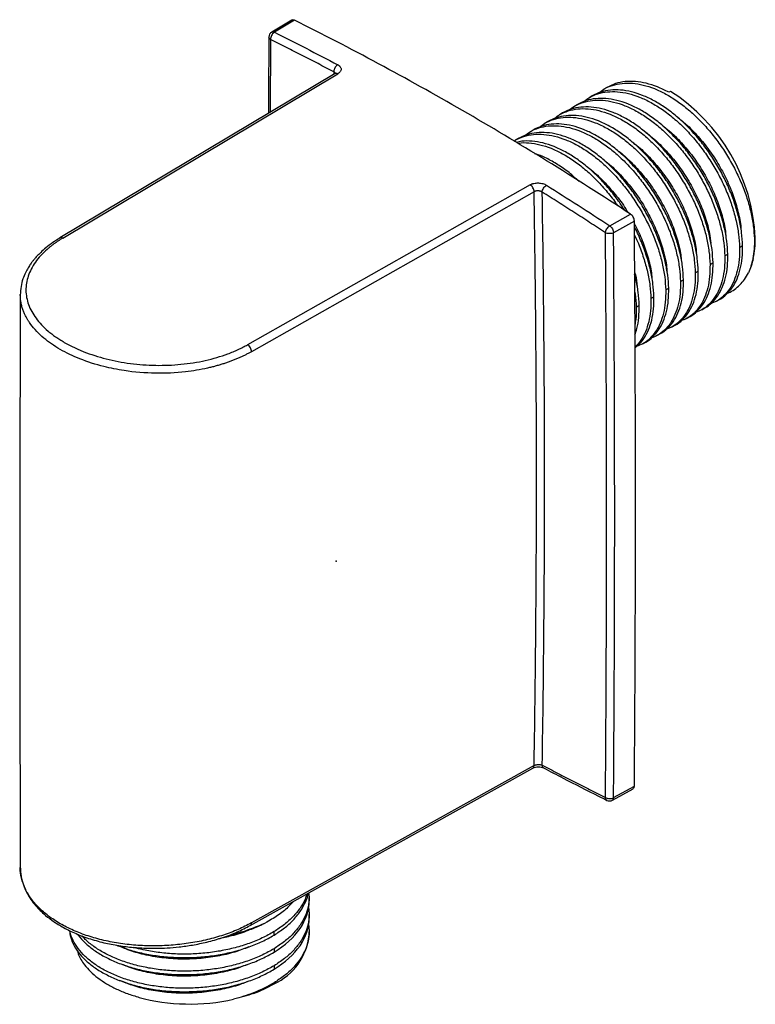
# Paper-space layout '_Isometric' of a CAD drawing. Units: millimetres. Extents: x -27.4 to 36.3, y -38.4 to 46.9.
import ezdxf

# ---------------------------------------------------------------- set-up
doc = ezdxf.new("R2010")
doc.units = ezdxf.units.MM
doc.header["$PDSIZE"] = -1

psp = doc.layouts.new('_Isometric')

# ---------------------------------------------------------------- linework, layer by layer
at = {"color": 7, "linetype": 'Continuous', "lineweight": 25}
for p, q in [((-3.824, 46.914), (-5.574, 45.862)), ((-3.603, 46.9), (-5.342, 45.854)), ((-5.669, 45.23), (-5.707, 38.909)), ((-0.076, 42.274), (-23.931, 28.021)), ((-23.674, 28.016), (0.159, 42.256)), ((-0.19, 42.419), (-0.193, 42.204)), ((-0.051, 42.28), (-0.086, 42.269)), ((23.476, 41.075), (23.215, 40.924)), ((22.196, 40.337), (21.935, 40.186)), ((28.977, 40.734), (28.836, 40.653)), ((20.917, 39.598), (20.655, 39.447)), ((19.637, 38.859), (19.375, 38.708)), ((18.357, 38.12), (18.095, 37.969)), ((17.077, 37.381), (16.815, 37.23)), ((15.797, 36.642), (15.536, 36.491)), ((20.609, 33.333), (21.077, 32.946)), ((16.828, 32.633), (-7.658, 18.77)), ((17.165, 32.035), (-7.32, 18.165)), ((23.723, 29.075), (25.523, 30.085)), ((25.853, 29.491), (24.048, 28.479)), ((34.968, 27.21), (35.23, 27.361)), ((36.248, 27.949), (36.331, 27.997)), ((33.688, 26.472), (33.95, 26.623)), ((32.408, 25.733), (32.67, 25.884)), ((31.129, 24.994), (31.39, 25.145)), ((29.849, 24.255), (30.11, 24.406)), ((-27.359, 23.065), (-27.356, 23.125)), ((28.569, 23.516), (28.831, 23.667)), ((27.289, 22.777), (27.551, 22.928)), ((32.974, 22.541), (33.235, 22.692)), ((26.009, 22.038), (26.271, 22.189)), ((31.694, 21.802), (31.956, 21.953)), ((30.414, 21.063), (30.676, 21.214)), ((27.854, 19.586), (28.116, 19.737)), ((29.134, 20.325), (29.396, 20.476)), ((26.575, 18.847), (26.836, 18.998)), ((17.164, -17.713), (-7.321, -31.357)), ((-7.426, -31.585), (17.065, -17.931)), ((24.048, -20.497), (25.853, -19.498)), ((23.943, -20.723), (25.754, -19.72)), ((-2.328, -29.465), (-2.328, -29.163)), ((-2.328, -30.943), (-2.328, -30.641)), ((-5.374, -32.417), (-5.374, -32.115)), ((-2.328, -32.399), (-2.328, -32.118)), ((-5.374, -33.593), (-5.374, -33.895)), ((-5.374, -35.071), (-5.374, -35.373)), ((-5.374, -36.549), (-5.374, -36.644))]:
    psp.add_line(p, q, dxfattribs=at)
for centre, radius, start, end in [((-5.316, 45.434), 0.5, 121.3956, 179.73706), ((20.425, 27.306), 15.92, 2.48902, 57.51098), ((28.086, 27.947), 8.245, 348.14958, 0.34727), ((23.701, -20.286), 0.5, 243.57476, 299.20524), ((-7.573, -31.851), 5.274, 294.64468, 354.03518), ((-11.043, -26.725), 11.425, 289.9366, 299.74663)]:
    psp.add_arc(centre, radius, start, end, dxfattribs=at)
for points in [[(-3.603, 46.9), (-3.691, 46.943), (-3.776, 46.946), (-3.836, 46.907)], [(10.96, 39.07), (6.102, 41.875), (1.244, 44.487), (-3.603, 46.9)], [(-5.669, 45.23), (-5.761, 45.283), (-5.815, 45.358), (-5.816, 45.434)], [(-5.578, 45.859), (-5.517, 45.899), (-5.431, 45.897), (-5.342, 45.854)], [(-5.342, 45.854), (-5.35, 45.849), (-5.359, 45.844), (-5.367, 45.838)], [(-5.342, 45.854), (-3.514, 44.944), (-1.684, 44.005), (0.147, 43.038)], [(-2.931, 43.845), (-3.387, 44.079), (-4.3, 44.545), (-5.213, 45.001), (-5.669, 45.23)], [(-0.19, 42.419), (-0.647, 42.659), (-1.561, 43.14), (-2.474, 43.61), (-2.931, 43.845)], [(25.523, 30.085), (20.677, 33.268), (15.818, 36.266), (10.96, 39.07)], [(17.065, 32.369), (17.003, 32.48), (16.917, 32.577), (16.828, 32.633)], [(18.235, 32.597), (20.065, 31.449), (21.895, 30.276), (23.723, 29.075)], [(17.165, 32.035), (17.163, 32.138), (17.126, 32.26), (17.065, 32.369)], [(20.608, 30.256), (20.152, 30.548), (19.238, 31.133), (18.324, 31.707), (17.868, 31.994)], [(23.347, 28.479), (22.891, 28.777), (21.978, 29.375), (21.065, 29.963), (20.608, 30.256)], [(25.757, 29.823), (25.696, 29.932), (25.611, 30.027), (25.523, 30.085)], [(23.698, 29.059), (23.706, 29.065), (23.715, 29.07), (23.723, 29.075)], [(23.723, 29.075), (23.81, 29.017), (23.893, 28.92), (23.953, 28.811)], [(25.853, 29.491), (25.852, 29.593), (25.817, 29.714), (25.757, 29.823)], [(25.951, 4.94), (25.951, 13.105), (25.918, 21.289), (25.853, 29.491)], [(23.696, 28.397), (23.567, 28.397), (23.439, 28.427), (23.347, 28.479)], [(24.048, 28.479), (23.955, 28.427), (23.825, 28.397), (23.696, 28.397)], [(23.953, 28.811), (24.012, 28.702), (24.047, 28.581), (24.048, 28.479)], [(24.146, 3.934), (24.146, 12.097), (24.113, 20.279), (24.048, 28.479)], [(36.248, 27.949), (36.263, 27.338), (36.219, 26.761), (36.117, 26.232)], [(36.155, 26.254), (36.056, 25.795), (35.914, 25.371), (35.733, 24.989)], [(36.117, 26.232), (36.03, 25.78), (35.902, 25.363), (35.733, 24.989)], [(25.853, -19.498), (25.918, -11.371), (25.951, -3.225), (25.951, 4.94)], [(24.048, -20.497), (24.113, -12.373), (24.146, -4.229), (24.146, 3.934)], [(17.064, -17.932), (17.126, -17.894), (17.162, -17.814), (17.164, -17.713)], [(17.868, -17.679), (18.324, -17.919), (19.238, -18.4), (20.152, -18.87), (20.608, -19.106)], [(20.608, -19.106), (21.065, -19.339), (21.978, -19.806), (22.891, -20.262), (23.347, -20.49)], [(25.757, -19.718), (25.816, -19.679), (25.851, -19.599), (25.853, -19.498)], [(23.347, -20.49), (23.439, -20.544), (23.567, -20.576), (23.696, -20.577)], [(23.696, -20.577), (23.825, -20.579), (23.955, -20.549), (24.048, -20.497)], [(24.048, -20.497), (24.047, -20.599), (24.012, -20.679), (23.953, -20.717)], [(-5.374, -36.549), (-5.911, -36.876), (-6.506, -37.169), (-7.147, -37.421)], [(-7.147, -37.421), (-7.694, -37.636), (-8.273, -37.822), (-8.875, -37.975)], [(-7.147, -37.465), (-7.694, -37.666), (-8.273, -37.837), (-8.875, -37.975)]]:
    psp.add_open_spline(points, degree=3, dxfattribs=at)
for points, knots in [([(-5.816, 45.438), (-5.834, 43.295), (-5.853, 41.091), (-5.861, 38.88), (-5.861, 38.817)], [0, 0, 0, 0, 0.971654, 1, 1, 1, 1]), ([(-5.367, 45.838), (-5.454, 45.779), (-5.536, 45.682), (-5.647, 45.459), (-5.675, 45.334), (-5.669, 45.23)], [0, 0, 0, 0, 0.5, 0.5, 1, 1, 1, 1]), ([(0.147, 43.038), (0.124, 43.025), (0.079, 42.994), (0.012, 42.93), (-0.038, 42.868), (-0.074, 42.814), (-0.098, 42.772), (-0.12, 42.729), (-0.146, 42.67), (-0.171, 42.593), (-0.189, 42.502), (-0.191, 42.445), (-0.19, 42.419)], [0.0461315, 0.0461315, 0.0461315, 0.0461315, 0.159577, 0.2730225, 0.386468, 0.4431907, 0.4999135, 0.5566365, 0.6133596, 0.7268056, 0.8402517, 0.9536955, 0.9536955, 0.9536955, 0.9536955]), ([(0.147, 43.038), (0.169, 43.026), (0.214, 43.001), (0.272, 42.959), (0.322, 42.914), (0.378, 42.85), (0.427, 42.765), (0.447, 42.657), (0.43, 42.547), (0.374, 42.442), (0.286, 42.342), (0.201, 42.285), (0.159, 42.256)], [0, 0, 0, 0, 0.062875, 0.125164, 0.187464, 0.250368, 0.375224, 0.5004, 0.625564, 0.750505, 0.875363, 1, 1, 1, 1]), ([(-0.057, 42.278), (-0.062, 42.3), (-0.076, 42.356), (-0.147, 42.395), (-0.19, 42.419)], [0, 0, 0, 0, 0.393934, 1, 1, 1, 1]), ([(0.159, 42.256), (0.113, 42.274), (0.023, 42.311), (-0.047, 42.284), (-0.082, 42.27)], [0, 0, 0, 0, 0.501121, 1, 1, 1, 1]), ([(22.738, 40.575), (22.893, 40.698), (23.262, 40.991), (23.953, 41.278), (24.78, 41.453), (25.672, 41.461), (26.612, 41.307), (27.585, 40.994), (28.574, 40.526), (29.563, 39.913), (30.536, 39.165), (31.476, 38.295), (32.368, 37.318), (33.197, 36.251), (33.949, 35.114), (34.612, 33.924), (35.174, 32.704), (35.628, 31.474), (35.963, 30.256), (36.185, 29.066), (36.227, 28.322), (36.248, 27.949)], [0, 0, 0, 0, 0.038504, 0.09192, 0.145337, 0.198753, 0.252169, 0.305586, 0.359002, 0.412419, 0.465835, 0.519252, 0.572668, 0.626085, 0.679501, 0.732918, 0.786334, 0.839751, 0.893167, 0.946584, 1, 1, 1, 1]), ([(28.836, 40.653), (28.506, 40.819), (27.846, 41.151), (26.874, 41.456), (25.933, 41.613), (25.043, 41.601), (24.209, 41.439), (23.72, 41.197), (23.476, 41.075)], [0, 0, 0, 0, 0.166684, 0.333368, 0.500052, 0.666736, 0.833419, 1, 1, 1, 1]), ([(33.95, 26.623), (33.929, 26.995), (33.887, 27.74), (33.665, 28.93), (33.33, 30.147), (32.876, 31.377), (32.314, 32.598), (31.651, 33.787), (30.899, 34.925), (30.07, 35.991), (29.178, 36.968), (28.238, 37.838), (27.265, 38.586), (26.276, 39.199), (25.287, 39.667), (24.314, 39.98), (23.374, 40.135), (22.483, 40.124), (21.649, 39.961), (21.161, 39.719), (20.917, 39.598)], [0, 0, 0, 0, 0.055557, 0.111115, 0.166672, 0.22223, 0.277787, 0.333345, 0.388902, 0.44446, 0.500017, 0.555575, 0.611132, 0.66669, 0.722247, 0.777805, 0.833362, 0.88892, 0.944477, 1, 1, 1, 1]), ([(21.458, 39.836), (21.613, 39.959), (21.983, 40.253), (22.674, 40.539), (23.5, 40.714), (24.392, 40.722), (25.332, 40.568), (26.305, 40.255), (27.294, 39.787), (28.284, 39.174), (29.256, 38.426), (30.197, 37.556), (31.088, 36.579), (31.917, 35.513), (32.669, 34.375), (33.332, 33.185), (33.894, 31.965), (34.348, 30.735), (34.683, 29.518), (34.905, 28.328), (34.947, 27.583), (34.968, 27.21)], [0, 0, 0, 0, 0.038504, 0.091921, 0.145337, 0.198754, 0.25217, 0.305586, 0.359003, 0.412419, 0.465836, 0.519252, 0.572669, 0.626085, 0.679501, 0.732918, 0.786334, 0.839751, 0.893167, 0.946584, 1, 1, 1, 1]), ([(35.23, 27.361), (35.209, 27.734), (35.167, 28.479), (34.945, 29.669), (34.61, 30.886), (34.156, 32.116), (33.594, 33.336), (32.931, 34.526), (32.179, 35.664), (31.35, 36.73), (30.458, 37.707), (29.518, 38.577), (28.545, 39.325), (27.556, 39.938), (26.567, 40.406), (25.594, 40.719), (24.653, 40.874), (23.763, 40.863), (22.929, 40.7), (22.441, 40.458), (22.196, 40.336)], [0, 0, 0, 0, 0.055557, 0.111115, 0.166672, 0.22223, 0.277787, 0.333345, 0.388902, 0.44446, 0.500017, 0.555575, 0.611132, 0.66669, 0.722247, 0.777805, 0.833362, 0.88892, 0.944477, 1, 1, 1, 1]), ([(32.67, 25.884), (32.649, 26.256), (32.607, 27.001), (32.385, 28.191), (32.05, 29.408), (31.596, 30.639), (31.034, 31.859), (30.371, 33.048), (29.619, 34.186), (28.79, 35.252), (27.898, 36.229), (26.958, 37.099), (25.985, 37.847), (24.996, 38.461), (24.007, 38.928), (23.034, 39.241), (22.094, 39.396), (21.203, 39.385), (20.369, 39.222), (19.881, 38.98), (19.637, 38.859)], [0, 0, 0, 0, 0.055557, 0.111115, 0.166672, 0.22223, 0.277787, 0.333345, 0.388902, 0.44446, 0.500017, 0.555575, 0.611132, 0.66669, 0.722247, 0.777805, 0.833362, 0.88892, 0.944477, 1, 1, 1, 1]), ([(20.178, 39.097), (20.333, 39.22), (20.703, 39.514), (21.394, 39.8), (22.22, 39.975), (23.112, 39.983), (24.052, 39.829), (25.025, 39.516), (26.014, 39.048), (27.004, 38.435), (27.977, 37.687), (28.917, 36.817), (29.809, 35.84), (30.637, 34.774), (31.389, 33.636), (32.052, 32.447), (32.615, 31.226), (33.068, 29.996), (33.403, 28.779), (33.625, 27.589), (33.667, 26.844), (33.688, 26.472)], [0, 0, 0, 0, 0.038504, 0.09192, 0.145337, 0.198753, 0.25217, 0.305586, 0.359003, 0.412419, 0.465836, 0.519252, 0.572668, 0.626085, 0.679501, 0.732918, 0.786334, 0.839751, 0.893167, 0.946584, 1, 1, 1, 1]), ([(17.618, 37.62), (17.773, 37.743), (18.143, 38.036), (18.834, 38.322), (19.66, 38.498), (20.553, 38.505), (21.493, 38.352), (22.465, 38.038), (23.455, 37.571), (24.444, 36.958), (25.417, 36.209), (26.357, 35.339), (27.249, 34.363), (28.078, 33.296), (28.83, 32.158), (29.492, 30.969), (30.055, 29.749), (30.509, 28.518), (30.844, 27.301), (31.066, 26.111), (31.108, 25.366), (31.129, 24.994)], [0, 0, 0, 0, 0.038505, 0.091921, 0.145338, 0.198754, 0.25217, 0.305587, 0.359003, 0.41242, 0.465836, 0.519252, 0.572669, 0.626085, 0.679502, 0.732918, 0.786334, 0.839751, 0.893167, 0.946584, 1, 1, 1, 1]), ([(31.39, 25.145), (31.369, 25.517), (31.327, 26.262), (31.105, 27.452), (30.77, 28.669), (30.316, 29.9), (29.754, 31.12), (29.091, 32.309), (28.339, 33.447), (27.51, 34.514), (26.619, 35.49), (25.678, 36.36), (24.706, 37.109), (23.716, 37.722), (22.727, 38.189), (21.754, 38.503), (20.814, 38.657), (19.923, 38.646), (19.09, 38.484), (18.601, 38.241), (18.357, 38.12)], [0, 0, 0, 0, 0.055557, 0.111115, 0.166672, 0.22223, 0.277787, 0.333345, 0.388902, 0.44446, 0.500017, 0.555575, 0.611132, 0.66669, 0.722247, 0.777805, 0.833362, 0.88892, 0.944477, 1, 1, 1, 1]), ([(18.898, 38.358), (19.053, 38.481), (19.423, 38.775), (20.114, 39.061), (20.94, 39.237), (21.833, 39.244), (22.772, 39.091), (23.745, 38.777), (24.735, 38.31), (25.724, 37.696), (26.697, 36.948), (27.637, 36.078), (28.529, 35.101), (29.358, 34.035), (30.109, 32.897), (30.772, 31.708), (31.335, 30.488), (31.789, 29.257), (32.123, 28.04), (32.345, 26.85), (32.387, 26.105), (32.408, 25.733)], [0, 0, 0, 0, 0.0385044, 0.0919208, 0.1453373, 0.1987537, 0.2521701, 0.3055865, 0.3590029, 0.4124194, 0.4658358, 0.5192522, 0.5726686, 0.626085, 0.6795015, 0.7329179, 0.7863343, 0.8397507, 0.8931672, 0.9465836, 1, 1, 1, 1]), ([(29.607, 38.469), (29.848, 38.283), (30.46, 37.807), (31.387, 36.843), (32.358, 35.639), (33.215, 34.321), (33.935, 32.939), (34.507, 31.524), (34.886, 30.132), (35.077, 29.204), (35.088, 28.782), (35.088, 28.779)], [0, 0, 0, 0, 0.084272, 0.21495, 0.345622, 0.476301, 0.606972, 0.737651, 0.868322, 0.999001, 1, 1, 1, 1]), ([(16.339, 36.881), (16.493, 37.004), (16.863, 37.297), (17.554, 37.584), (18.38, 37.759), (19.273, 37.766), (20.213, 37.613), (21.186, 37.299), (22.175, 36.832), (23.164, 36.219), (24.137, 35.471), (25.077, 34.601), (25.969, 33.624), (26.798, 32.557), (27.55, 31.419), (28.213, 30.23), (28.775, 29.01), (29.229, 27.78), (29.564, 26.562), (29.786, 25.372), (29.828, 24.627), (29.849, 24.255)], [0, 0, 0, 0, 0.038507, 0.091923, 0.145339, 0.198756, 0.252172, 0.305588, 0.359005, 0.412421, 0.465837, 0.519253, 0.57267, 0.626086, 0.679502, 0.732919, 0.786335, 0.839751, 0.893167, 0.946584, 1, 1, 1, 1]), ([(30.11, 24.406), (30.089, 24.778), (30.047, 25.523), (29.825, 26.713), (29.49, 27.931), (29.037, 29.161), (28.474, 30.381), (27.811, 31.57), (27.059, 32.708), (26.231, 33.775), (25.339, 34.752), (24.399, 35.622), (23.426, 36.37), (22.436, 36.983), (21.447, 37.45), (20.474, 37.764), (19.534, 37.918), (18.643, 37.907), (17.81, 37.745), (17.321, 37.502), (17.077, 37.381)], [0, 0, 0, 0, 0.055557, 0.111115, 0.166672, 0.22223, 0.277787, 0.333345, 0.388902, 0.44446, 0.500017, 0.555575, 0.611132, 0.66669, 0.722247, 0.777805, 0.833362, 0.88892, 0.944477, 1, 1, 1, 1]), ([(28.299, 37.757), (28.395, 37.688), (28.867, 37.352), (29.676, 36.564), (30.687, 35.42), (31.593, 34.14), (32.374, 32.781), (33.009, 31.374), (33.468, 29.969), (33.721, 28.914), (33.761, 28.371), (33.769, 28.257)], [0, 0, 0, 0, 0.034069, 0.167034, 0.300001, 0.432968, 0.565934, 0.698902, 0.831867, 0.964836, 1, 1, 1, 1]), ([(15.443, 36.423), (15.473, 36.446), (15.722, 36.634), (16.278, 36.839), (17.099, 37.022), (17.993, 37.027), (18.933, 36.874), (19.906, 36.56), (20.895, 36.093), (21.884, 35.48), (22.857, 34.732), (23.797, 33.862), (24.689, 32.885), (25.518, 31.818), (26.27, 30.681), (26.933, 29.491), (27.495, 28.271), (27.949, 27.041), (28.284, 25.823), (28.506, 24.633), (28.548, 23.889), (28.569, 23.516)], [0, 0, 0, 0, 0.007699, 0.062827, 0.117955, 0.173082, 0.22821, 0.283338, 0.338466, 0.393594, 0.448722, 0.503849, 0.558977, 0.614105, 0.669233, 0.724361, 0.779489, 0.834616, 0.889744, 0.944872, 1, 1, 1, 1]), ([(28.831, 23.667), (28.809, 24.04), (28.767, 24.784), (28.545, 25.974), (28.211, 27.192), (27.757, 28.422), (27.194, 29.642), (26.531, 30.832), (25.78, 31.969), (24.951, 33.036), (24.059, 34.013), (23.119, 34.883), (22.146, 35.631), (21.157, 36.244), (20.167, 36.712), (19.195, 37.025), (18.254, 37.179), (17.364, 37.168), (16.53, 37.006), (16.041, 36.763), (15.797, 36.642)], [0, 0, 0, 0, 0.055557, 0.111115, 0.166672, 0.22223, 0.277787, 0.333345, 0.388902, 0.44446, 0.500017, 0.555575, 0.611132, 0.66669, 0.722247, 0.777805, 0.833362, 0.88892, 0.944477, 1, 1, 1, 1]), ([(26.771, 37.219), (26.795, 37.203), (27.198, 36.944), (27.953, 36.258), (28.999, 35.179), (29.95, 33.944), (30.786, 32.615), (31.484, 31.223), (32.018, 29.812), (32.361, 28.574), (32.447, 27.85), (32.48, 27.566)], [0, 0, 0, 0, 0.008253, 0.137985, 0.267726, 0.397459, 0.527199, 0.656933, 0.786672, 0.916408, 1, 1, 1, 1]), ([(25.023, 30.407), (24.848, 30.681), (24.427, 31.336), (23.669, 32.296), (22.779, 33.274), (21.839, 34.144), (20.866, 34.892), (19.877, 35.505), (18.888, 35.972), (17.914, 36.287), (16.977, 36.435), (16.209, 36.447), (15.786, 36.346), (15.635, 36.31)], [0, 0, 0, 0, 0.069646, 0.167027, 0.264407, 0.361788, 0.459168, 0.556549, 0.653929, 0.75131, 0.84869, 0.946071, 1, 1, 1, 1]), ([(15.757, 36.238), (15.782, 36.243), (16.081, 36.307), (16.717, 36.278), (17.652, 36.138), (18.626, 35.821), (19.615, 35.354), (20.605, 34.741), (21.577, 33.993), (22.519, 33.124), (23.405, 32.143), (24.035, 31.363), (24.338, 30.898), (24.394, 30.812)], [0, 0, 0, 0, 0.0096904, 0.1170359, 0.2243814, 0.3317269, 0.4390723, 0.5464178, 0.6537633, 0.7611088, 0.8684543, 0.9757998, 1, 1, 1, 1]), ([(25.775, 36.246), (25.921, 36.138), (26.443, 35.754), (27.293, 34.903), (28.288, 33.734), (29.175, 32.438), (29.931, 31.069), (30.541, 29.658), (30.968, 28.257), (31.194, 27.256), (31.22, 26.765), (31.224, 26.698)], [0, 0, 0, 0, 0.051914, 0.184411, 0.316901, 0.449399, 0.581888, 0.714386, 0.846876, 0.979373, 1, 1, 1, 1]), ([(20.913, 33.052), (20.794, 33.165), (20.364, 33.571), (19.584, 34.15), (18.598, 34.761), (17.805, 35.156), (17.356, 35.292), (17.23, 35.331)], [0, 0, 0, 0, 0.101629, 0.366482, 0.631336, 0.89619, 1, 1, 1, 1]), ([(24.355, 35.63), (24.394, 35.604), (24.811, 35.324), (25.574, 34.608), (26.607, 33.502), (27.54, 32.248), (28.354, 30.907), (29.027, 29.508), (29.531, 28.098), (29.832, 26.95), (29.896, 26.315), (29.915, 26.117)], [0, 0, 0, 0, 0.013691, 0.145983, 0.278273, 0.410567, 0.542856, 0.67515, 0.807438, 0.939734, 1, 1, 1, 1]), ([(23.221, 34.763), (23.428, 34.605), (24.008, 34.162), (24.907, 33.238), (25.885, 32.045), (26.753, 30.734), (27.484, 29.355), (28.069, 27.941), (28.463, 26.547), (28.665, 25.596), (28.68, 25.152), (28.681, 25.129)], [0, 0, 0, 0, 0.072827, 0.204267, 0.335703, 0.467141, 0.598579, 0.730016, 0.861455, 0.99289, 1, 1, 1, 1]), ([(21.877, 34.083), (21.951, 34.031), (22.402, 33.716), (23.196, 32.955), (24.205, 31.818), (24.905, 30.891), (25.221, 30.342), (25.277, 30.244)], [0, 0, 0, 0, 0.058009, 0.350863, 0.643699, 0.936552, 1, 1, 1, 1]), ([(16.828, 32.633), (16.852, 32.646), (16.9, 32.671), (16.979, 32.704), (17.063, 32.732), (17.181, 32.762), (17.338, 32.787), (17.533, 32.793), (17.729, 32.777), (17.915, 32.737), (18.089, 32.678), (18.186, 32.624), (18.235, 32.597)], [0, 0, 0, 0, 0.0624916, 0.1245922, 0.1869073, 0.2500359, 0.3746852, 0.499902, 0.6251016, 0.7501704, 0.8754267, 1, 1, 1, 1]), ([(17.868, 31.994), (17.869, 32.045), (17.88, 32.103), (17.92, 32.221), (17.948, 32.281), (18.014, 32.39), (18.055, 32.443), (18.143, 32.533), (18.19, 32.57), (18.235, 32.597)], [0, 0, 0, 0, 0.25, 0.25, 0.5, 0.5, 0.75, 0.75, 1, 1, 1, 1]), ([(17.868, 31.994), (17.851, 32.005), (17.818, 32.026), (17.763, 32.052), (17.708, 32.072), (17.655, 32.087), (17.606, 32.097), (17.56, 32.104), (17.487, 32.11), (17.385, 32.106), (17.263, 32.082), (17.197, 32.051), (17.165, 32.035)], [0, 0, 0, 0, 0.089102, 0.172976, 0.251152, 0.323256, 0.389058, 0.448459, 0.501448, 0.671534, 0.838426, 1, 1, 1, 1]), ([(17.165, -17.713), (17.181, -16.686), (17.214, -14.633), (17.271, -10.518), (17.323, -5.368), (17.362, 0.829), (17.376, 7.283), (17.361, 13.834), (17.317, 20.321), (17.252, 26.333), (17.193, 30.189), (17.165, 32.035)], [0, 0, 0, 0, 0.062499, 0.124999, 0.249999, 0.374999, 0.5, 0.639625, 0.7695, 0.889625, 1, 1, 1, 1]), ([(17.868, -17.679), (18.001, -9.579), (18.072, -1.311), (18.072, 15.284), (18.003, 23.62), (17.868, 31.994)], [0, 0, 0, 0, 0.5, 0.5, 1, 1, 1, 1]), ([(23.347, 28.479), (23.353, 28.577), (23.393, 28.694), (23.522, 28.907), (23.609, 29.001), (23.698, 29.059)], [0, 0, 0, 0, 0.5, 0.5, 1, 1, 1, 1]), ([(25.854, 29.256), (25.867, 29.234), (26.144, 28.762), (26.556, 27.787), (27.041, 26.386), (27.306, 25.303), (27.353, 24.732), (27.364, 24.594)], [0, 0, 0, 0, 0.015097, 0.311699, 0.60829, 0.904889, 1, 1, 1, 1]), ([(23.445, 3.938), (23.445, 5.298), (23.443, 8.019), (23.435, 12.105), (23.421, 16.194), (23.402, 20.285), (23.378, 24.38), (23.357, 27.112), (23.347, 28.479)], [0, 0, 0, 0, 0.166667, 0.333334, 0.5, 0.666666, 0.833333, 1, 1, 1, 1]), ([(27.551, 22.928), (27.53, 23.301), (27.488, 24.046), (27.265, 25.235), (26.932, 26.454), (26.47, 27.681), (26.105, 28.529), (25.869, 28.949), (25.855, 28.975)], [0, 0, 0, 0, 0.197442, 0.394885, 0.592327, 0.78977, 0.987212, 1, 1, 1, 1]), ([(25.858, 28.267), (25.974, 28.022), (26.284, 27.372), (26.666, 26.301), (27.005, 25.085), (27.226, 23.894), (27.268, 23.15), (27.289, 22.777)], [0, 0, 0, 0, 0.131388, 0.348541, 0.565694, 0.782847, 1, 1, 1, 1]), ([(-23.909, 28.026), (-24.124, 27.895), (-24.566, 27.625), (-25.117, 27.199), (-25.569, 26.799), (-25.896, 26.466), (-26.122, 26.209), (-26.303, 25.985), (-26.487, 25.736), (-26.703, 25.405), (-26.938, 24.974), (-27.156, 24.438), (-27.326, 23.795), (-27.347, 23.33), (-27.358, 23.082)], [0, 0, 0, 0, 0.100371, 0.20694, 0.295727, 0.366544, 0.419266, 0.455973, 0.502607, 0.566818, 0.648646, 0.748117, 0.86525, 1, 1, 1, 1]), ([(-23.674, 28.016), (-23.747, 27.972), (-23.891, 27.883), (-24.1, 27.748), (-24.303, 27.609), (-24.498, 27.468), (-24.686, 27.324), (-24.868, 27.178), (-25.188, 26.903), (-25.611, 26.489), (-26.071, 25.919), (-26.431, 25.329), (-26.773, 24.521), (-26.942, 23.485), (-26.75, 22.45), (-26.388, 21.646), (-26.013, 21.058), (-25.539, 20.492), (-25.064, 20.042), (-24.639, 19.698), (-24.298, 19.449), (-23.936, 19.206), (-23.678, 19.053), (-23.548, 18.975)], [0, 0, 0, 0, 0.017887, 0.035718, 0.053504, 0.071261, 0.089002, 0.10674, 0.12449, 0.187005, 0.249384, 0.311673, 0.374122, 0.498831, 0.623612, 0.686226, 0.748709, 0.81133, 0.87409, 0.905368, 0.936729, 0.968249, 1, 1, 1, 1]), ([(-23.674, 28.016), (-23.718, 28.039), (-23.764, 28.053), (-23.848, 28.057), (-23.885, 28.048), (-23.917, 28.029)], [0, 0, 0, 0, 0.5, 0.5, 1, 1, 1, 1]), ([(33.235, 22.692), (33.236, 22.692), (33.468, 22.792), (33.854, 23.134), (34.371, 23.72), (34.769, 24.461), (35.051, 25.322), (35.22, 26.286), (35.227, 27.003), (35.23, 27.361)], [0, 0, 0, 0, 0.000103, 0.166753, 0.333402, 0.500052, 0.666701, 0.833351, 1, 1, 1, 1]), ([(33.688, 26.472), (33.685, 26.113), (33.679, 25.396), (33.51, 24.432), (33.228, 23.571), (32.828, 22.832), (32.317, 22.235), (31.759, 21.799), (31.336, 21.639), (31.15, 21.568)], [0, 0, 0, 0, 0.147456, 0.294911, 0.442367, 0.589823, 0.737279, 0.884734, 1, 1, 1, 1]), ([(31.956, 21.953), (31.956, 21.953), (32.188, 22.053), (32.574, 22.395), (33.091, 22.981), (33.49, 23.722), (33.772, 24.583), (33.94, 25.547), (33.947, 26.264), (33.95, 26.623)], [0, 0, 0, 0, 0.000103, 0.166753, 0.333402, 0.500052, 0.666701, 0.833351, 1, 1, 1, 1]), ([(34.968, 27.21), (34.965, 26.852), (34.958, 26.135), (34.79, 25.171), (34.508, 24.309), (34.108, 23.571), (33.597, 22.974), (33.039, 22.538), (32.616, 22.378), (32.43, 22.307)], [0, 0, 0, 0, 0.147456, 0.294912, 0.442368, 0.589823, 0.737279, 0.884735, 1, 1, 1, 1]), ([(32.408, 25.733), (32.405, 25.374), (32.399, 24.657), (32.23, 23.693), (31.948, 22.832), (31.548, 22.094), (31.037, 21.496), (30.479, 21.061), (30.056, 20.9), (29.87, 20.83)], [0, 0, 0, 0, 0.147456, 0.294912, 0.442367, 0.589823, 0.737279, 0.884735, 1, 1, 1, 1]), ([(30.676, 21.214), (30.676, 21.215), (30.908, 21.314), (31.294, 21.656), (31.811, 22.242), (32.21, 22.983), (32.492, 23.844), (32.66, 24.809), (32.667, 25.525), (32.67, 25.884)], [0, 0, 0, 0, 0.000103, 0.166753, 0.333402, 0.500052, 0.666701, 0.833351, 1, 1, 1, 1]), ([(25.87, 25.087), (25.894, 25.004), (26.021, 24.557), (26.062, 24.136), (26.095, 23.793)], [0, 0, 0, 0, 0.186517, 1, 1, 1, 1]), ([(26.271, 22.189), (26.248, 22.562), (26.203, 23.308), (26.053, 24.21), (25.904, 24.731), (25.871, 24.847)], [0, 0, 0, 0, 0.4377414, 0.8754827, 1, 1, 1, 1]), ([(31.129, 24.994), (31.125, 24.635), (31.119, 23.919), (30.95, 22.954), (30.669, 22.093), (30.269, 21.355), (29.757, 20.757), (29.199, 20.322), (28.776, 20.161), (28.59, 20.091)], [0, 0, 0, 0, 0.147456, 0.294911, 0.442367, 0.589823, 0.737279, 0.884734, 1, 1, 1, 1]), ([(29.396, 20.476), (29.396, 20.476), (29.628, 20.576), (30.014, 20.917), (30.532, 21.503), (30.93, 22.245), (31.212, 23.105), (31.38, 24.07), (31.387, 24.786), (31.39, 25.145)], [0, 0, 0, 0, 0.000103, 0.166753, 0.333402, 0.500052, 0.666701, 0.833351, 1, 1, 1, 1]), ([(33.928, 23.246), (33.954, 23.255), (34.171, 23.328), (34.533, 23.557), (35.001, 23.938), (35.409, 24.412), (35.625, 24.797), (35.733, 24.989)], [0, 0, 0, 0, 0.032919, 0.273698, 0.515137, 0.757238, 1, 1, 1, 1]), ([(29.849, 24.255), (29.846, 23.897), (29.839, 23.18), (29.67, 22.215), (29.389, 21.354), (28.989, 20.616), (28.478, 20.018), (27.919, 19.583), (27.496, 19.422), (27.31, 19.352)], [0, 0, 0, 0, 0.147456, 0.294911, 0.442367, 0.589823, 0.737278, 0.884734, 1, 1, 1, 1]), ([(28.116, 19.737), (28.116, 19.737), (28.348, 19.837), (28.734, 20.178), (29.252, 20.764), (29.65, 21.506), (29.932, 22.366), (30.101, 23.331), (30.107, 24.048), (30.11, 24.406)], [0, 0, 0, 0, 0.000103, 0.166753, 0.333402, 0.500052, 0.666701, 0.833351, 1, 1, 1, 1]), ([(-27.358, 23.125), (-27.384, 14.861), (-27.436, -1.667), (-27.384, -18.255), (-27.358, -26.549)], [0, 0, 0, 0, 0.499992, 1, 1, 1, 1]), ([(-7.321, 18.166), (-7.401, 18.121), (-7.561, 18.032), (-7.811, 17.903), (-8.07, 17.777), (-8.337, 17.654), (-8.614, 17.534), (-8.9, 17.419), (-9.194, 17.307), (-9.497, 17.2), (-9.809, 17.097), (-10.13, 17), (-10.459, 16.907), (-10.796, 16.82), (-11.639, 16.622), (-13.231, 16.354), (-15.683, 16.236), (-18.083, 16.438), (-20.291, 16.882), (-22.189, 17.491), (-23.949, 18.337), (-25.406, 19.347), (-26.193, 20.175), (-26.575, 20.714), (-26.705, 20.914), (-26.837, 21.141), (-26.966, 21.394), (-27.087, 21.675), (-27.194, 21.984), (-27.281, 22.32), (-27.343, 22.684), (-27.354, 22.935), (-27.359, 23.065)], [0, 0, 0, 0, 0.0120231, 0.0241774, 0.0364629, 0.0488796, 0.0614274, 0.0741064, 0.0869164, 0.0998574, 0.1129293, 0.1261323, 0.1394666, 0.1529322, 0.1665294, 0.2390685, 0.3334115, 0.4329662, 0.4998919, 0.5856962, 0.6663846, 0.7471364, 0.8330868, 0.8451124, 0.8587682, 0.874054, 0.8909699, 0.9095163, 0.929693, 0.9514997, 0.9749356, 1, 1, 1, 1]), ([(25.877, 23.402), (25.892, 23.324), (25.982, 22.85), (25.997, 22.407), (26.009, 22.038)], [0, 0, 0, 0, 0.16548, 1, 1, 1, 1]), ([(28.569, 23.516), (28.566, 23.158), (28.559, 22.441), (28.39, 21.476), (28.109, 20.615), (27.709, 19.877), (27.198, 19.279), (26.64, 18.844), (26.216, 18.683), (26.03, 18.613)], [0, 0, 0, 0, 0.147455, 0.294911, 0.442366, 0.589821, 0.737277, 0.884732, 1, 1, 1, 1]), ([(26.836, 18.998), (26.836, 18.998), (27.069, 19.098), (27.454, 19.439), (27.972, 20.026), (28.37, 20.767), (28.652, 21.627), (28.821, 22.592), (28.827, 23.309), (28.831, 23.667)], [0, 0, 0, 0, 0.000103, 0.166753, 0.333402, 0.500052, 0.666701, 0.833351, 1, 1, 1, 1]), ([(27.289, 22.777), (27.286, 22.419), (27.279, 21.702), (27.11, 20.738), (26.831, 19.873), (26.421, 19.15), (26.103, 18.711), (25.899, 18.559), (25.896, 18.557)], [0, 0, 0, 0, 0.199588, 0.399177, 0.598765, 0.798354, 0.997942, 1, 1, 1, 1]), ([(25.897, 18.513), (25.988, 18.577), (26.286, 18.785), (26.687, 19.295), (27.092, 20.026), (27.372, 20.889), (27.541, 21.853), (27.547, 22.57), (27.551, 22.928)], [0, 0, 0, 0, 0.080973, 0.264778, 0.448584, 0.632389, 0.816195, 1, 1, 1, 1]), ([(26.009, 22.038), (26.011, 21.676), (26.013, 21.125), (25.921, 20.642), (25.889, 20.477)], [0, 0, 0, 0, 0.656747, 1, 1, 1, 1]), ([(25.892, 19.616), (25.957, 19.796), (26.122, 20.256), (26.258, 21.117), (26.267, 21.832), (26.271, 22.189)], [0, 0, 0, 0, 0.2429104, 0.6214552, 1, 1, 1, 1]), ([(-23.548, 18.975), (-23.473, 18.933), (-23.323, 18.848), (-23.091, 18.724), (-22.854, 18.605), (-22.612, 18.489), (-22.365, 18.377), (-22.112, 18.269), (-21.637, 18.077), (-20.917, 17.82), (-19.922, 17.536), (-18.886, 17.307), (-17.464, 17.079), (-15.629, 16.942), (-13.79, 17.014), (-12.362, 17.196), (-11.32, 17.394), (-10.318, 17.652), (-9.524, 17.916), (-8.918, 18.154), (-8.481, 18.346), (-8.059, 18.55), (-7.792, 18.696), (-7.658, 18.77)], [0, 0, 0, 0, 0.017926, 0.035796, 0.053623, 0.071422, 0.089205, 0.106987, 0.12478, 0.18757, 0.250094, 0.312449, 0.37504, 0.500018, 0.624828, 0.687461, 0.749936, 0.812361, 0.875105, 0.906269, 0.937423, 0.968643, 1, 1, 1, 1]), ([(-7.42, 18.505), (-7.451, 18.56), (-7.488, 18.612), (-7.57, 18.704), (-7.614, 18.742), (-7.658, 18.77)], [0, 0, 0, 0, 0.5, 0.5, 1, 1, 1, 1]), ([(-7.321, 18.166), (-7.321, 18.217), (-7.33, 18.274), (-7.364, 18.391), (-7.389, 18.45), (-7.42, 18.505)], [0, 0, 0, 0, 0.5, 0.5, 1, 1, 1, 1]), ([(23.347, -20.49), (23.357, -19.136), (23.378, -16.427), (23.402, -12.361), (23.421, -8.291), (23.435, -4.218), (23.443, -0.142), (23.445, 2.578), (23.445, 3.938)], [0, 0, 0, 0, 0.166667, 0.333334, 0.5, 0.666666, 0.833333, 1, 1, 1, 1]), ([(17.056, -17.937), (17.125, -17.906), (17.261, -17.844), (17.524, -17.813), (17.786, -17.833), (17.92, -17.889), (17.988, -17.917)], [0, 0, 0, 0, 0.249843, 0.500421, 0.750583, 1, 1, 1, 1]), ([(17.165, -17.713), (17.18, -17.705), (17.212, -17.689), (17.265, -17.669), (17.323, -17.651), (17.385, -17.637), (17.45, -17.627), (17.529, -17.621), (17.628, -17.621), (17.752, -17.636), (17.827, -17.664), (17.868, -17.679)], [0, 0, 0, 0, 0.0797638, 0.161243, 0.2442167, 0.3283957, 0.4135134, 0.4994272, 0.6295616, 0.7974897, 1, 1, 1, 1]), ([(17.988, -17.915), (17.986, -17.914), (17.944, -17.906), (17.891, -17.829), (17.875, -17.729), (17.868, -17.679)], [0, 0, 0, 0, 0.030046, 0.515023, 1, 1, 1, 1]), ([(17.988, -17.917), (18.554, -18.215), (20.141, -19.048), (21.971, -19.981), (23.234, -20.612), (23.478, -20.733)], [0, 0, 0, 0, 0.3095675, 0.8667159, 1, 1, 1, 1]), ([(23.481, -20.729), (23.473, -20.727), (23.427, -20.716), (23.372, -20.636), (23.355, -20.539), (23.347, -20.49)], [0, 0, 0, 0, 0.094173, 0.547086, 1, 1, 1, 1]), ([(-7.321, -31.357), (-7.699, -31.553), (-8.456, -31.945), (-9.749, -32.426), (-11.131, -32.821), (-12.591, -33.113), (-14.102, -33.296), (-15.636, -33.364), (-17.167, -33.32), (-18.671, -33.161), (-20.122, -32.889), (-21.496, -32.506), (-22.771, -32.02), (-23.924, -31.438), (-24.937, -30.769), (-25.793, -30.026), (-26.475, -29.22), (-26.978, -28.367), (-27.266, -27.481), (-27.387, -26.868), (-27.356, -26.559), (-27.355, -26.549)], [0, 0, 0, 0, 0.055213, 0.110595, 0.166128, 0.221709, 0.277253, 0.33277, 0.388258, 0.443691, 0.499081, 0.554515, 0.610059, 0.66542, 0.720859, 0.776458, 0.83188, 0.887264, 0.942742, 0.998267, 1, 1, 1, 1]), ([(-27.358, -26.491), (-27.345, -26.771), (-27.32, -27.299), (-27.118, -28.032), (-26.852, -28.652), (-26.526, -29.213), (-26.156, -29.716), (-25.746, -30.172), (-25.255, -30.639), (-24.612, -31.15), (-23.732, -31.712), (-22.67, -32.245), (-21.457, -32.712), (-20.158, -33.079), (-19.051, -33.297), (-18.196, -33.416), (-17.586, -33.48), (-16.968, -33.526), (-16.292, -33.555), (-15.506, -33.56), (-14.588, -33.528), (-13.545, -33.441), (-12.389, -33.278), (-11.141, -33.019), (-9.835, -32.646), (-8.555, -32.173), (-7.801, -31.773), (-7.435, -31.579)], [0, 0, 0, 0, 0.048251, 0.091024, 0.128275, 0.160031, 0.195613, 0.226381, 0.252791, 0.294963, 0.342667, 0.393526, 0.447387, 0.501601, 0.551908, 0.575601, 0.598324, 0.620081, 0.643988, 0.672692, 0.706198, 0.74451, 0.787648, 0.835625, 0.888384, 0.945826, 1, 1, 1, 1]), ([(-2.371, -28.767), (-2.353, -28.899), (-2.296, -29.302), (-2.393, -29.98), (-2.652, -30.782), (-3.092, -31.559), (-3.697, -32.295), (-4.448, -32.985), (-5.065, -33.39), (-5.374, -33.593)], [0, 0, 0, 0, 0.074958, 0.229132, 0.383305, 0.537479, 0.691653, 0.845826, 1, 1, 1, 1]), ([(-5.374, -32.417), (-5.065, -32.214), (-4.448, -31.809), (-3.698, -31.119), (-3.088, -30.384), (-2.667, -29.606), (-2.446, -29.069), (-2.416, -28.795), (-2.416, -28.792)], [0, 0, 0, 0, 0.199526, 0.399053, 0.598579, 0.798105, 0.997632, 1, 1, 1, 1]), ([(-2.536, -28.858), (-2.58, -29.006), (-2.703, -29.422), (-3.097, -30.081), (-3.696, -30.818), (-4.448, -31.507), (-5.065, -31.912), (-5.374, -32.115)], [0, 0, 0, 0, 0.121137, 0.340853, 0.560569, 0.780284, 1, 1, 1, 1]), ([(-3.722, -29.52), (-3.863, -29.683), (-4.231, -30.111), (-5.03, -30.737), (-5.759, -31.149), (-6.125, -31.355)], [0, 0, 0, 0, 0.236147, 0.617331, 1, 1, 1, 1]), ([(-5.374, -33.895), (-4.411, -33.308), (-3.641, -32.611), (-2.599, -31.098), (-2.328, -30.281), (-2.328, -29.465)], [0, 0, 0, 0, 0.5, 0.5, 1, 1, 1, 1]), ([(-2.392, -30.053), (-2.363, -30.248), (-2.294, -30.716), (-2.391, -31.457), (-2.653, -32.26), (-3.092, -33.037), (-3.697, -33.773), (-4.448, -34.463), (-5.065, -34.868), (-5.374, -35.071)], [0, 0, 0, 0, 0.107395, 0.256163, 0.40493, 0.553698, 0.702465, 0.851233, 1, 1, 1, 1]), ([(-9.577, -32.527), (-9.165, -32.432), (-8.338, -32.24), (-7.175, -31.846), (-6.475, -31.518), (-6.125, -31.355)], [0, 0, 0, 0, 0.332682, 0.666341, 1, 1, 1, 1]), ([(-9.058, -32.331), (-9.038, -32.328), (-8.484, -32.234), (-7.469, -31.923), (-6.573, -31.544), (-6.125, -31.355)], [0, 0, 0, 0, 0.0186, 0.5093, 1, 1, 1, 1]), ([(-7.42, -31.581), (-7.389, -31.562), (-7.339, -31.503), (-7.321, -31.408), (-7.321, -31.357)], [0.5005065, 0.5005065, 0.5005065, 0.5005065, 0.72751, 0.9545263, 0.9545263, 0.9545263, 0.9545263]), ([(-5.374, -35.373), (-4.411, -34.786), (-3.641, -34.089), (-2.599, -32.576), (-2.328, -31.759), (-2.328, -30.943)], [0, 0, 0, 0, 0.5, 0.5, 1, 1, 1, 1]), ([(-2.392, -31.531), (-2.363, -31.726), (-2.294, -32.194), (-2.391, -32.935), (-2.653, -33.738), (-3.092, -34.515), (-3.697, -35.251), (-4.448, -35.941), (-5.065, -36.346), (-5.374, -36.549)], [0, 0, 0, 0, 0.107392, 0.25616, 0.404928, 0.553696, 0.702464, 0.851232, 1, 1, 1, 1]), ([(-23.089, -32.013), (-23.077, -32.154), (-23.045, -32.546), (-22.797, -33.178), (-22.365, -33.893), (-21.76, -34.569), (-21.002, -35.193), (-20.103, -35.754), (-19.077, -36.243), (-17.943, -36.65), (-16.719, -36.967), (-15.427, -37.189), (-14.089, -37.312), (-12.728, -37.333), (-11.367, -37.251), (-10.029, -37.066), (-8.736, -36.783), (-7.515, -36.402), (-6.373, -35.938), (-5.707, -35.561), (-5.374, -35.373)], [0, 0, 0, 0, 0.031896, 0.088844, 0.145791, 0.202738, 0.259685, 0.316633, 0.37358, 0.430527, 0.487475, 0.544422, 0.601369, 0.658316, 0.715264, 0.772211, 0.829158, 0.886105, 0.943053, 1, 1, 1, 1]), ([(-5.374, -35.071), (-5.707, -35.259), (-6.373, -35.636), (-7.515, -36.1), (-8.736, -36.481), (-10.029, -36.764), (-11.367, -36.949), (-12.728, -37.031), (-14.089, -37.01), (-15.427, -36.887), (-16.719, -36.665), (-17.943, -36.347), (-19.077, -35.941), (-20.103, -35.452), (-21.003, -34.891), (-21.76, -34.267), (-22.367, -33.591), (-22.791, -32.876), (-23.017, -32.35), (-23.047, -32.065), (-23.051, -32.032)], [0, 0, 0, 0, 0.058365, 0.11673, 0.175095, 0.23346, 0.291825, 0.350189, 0.408554, 0.466919, 0.525284, 0.583649, 0.642014, 0.700379, 0.758744, 0.817109, 0.875474, 0.933838, 0.992203, 1, 1, 1, 1]), ([(-22.383, -32.333), (-22.367, -32.358), (-22.209, -32.622), (-21.75, -33.089), (-21.005, -33.716), (-20.102, -34.276), (-19.077, -34.765), (-17.943, -35.172), (-16.719, -35.489), (-15.427, -35.712), (-14.089, -35.834), (-12.728, -35.855), (-11.367, -35.773), (-10.029, -35.588), (-8.736, -35.305), (-7.515, -34.924), (-6.373, -34.46), (-5.707, -34.083), (-5.374, -33.895)], [0, 0, 0, 0, 0.007028, 0.073226, 0.139424, 0.205623, 0.271821, 0.338019, 0.404217, 0.470415, 0.536613, 0.602811, 0.669009, 0.735208, 0.801406, 0.867604, 0.933802, 1, 1, 1, 1]), ([(-19.03, -33.284), (-18.669, -33.421), (-17.937, -33.7), (-16.718, -34.01), (-15.428, -34.234), (-14.089, -34.356), (-12.728, -34.377), (-11.367, -34.295), (-10.029, -34.11), (-8.736, -33.827), (-7.515, -33.447), (-6.373, -32.982), (-5.707, -32.605), (-5.374, -32.417)], [0, 0, 0, 0, 0.0887792, 0.1799013, 0.2710233, 0.3621454, 0.4532675, 0.5443896, 0.6355117, 0.7266338, 0.8177558, 0.9088779, 1, 1, 1, 1]), ([(-5.374, -32.115), (-5.707, -32.303), (-6.373, -32.68), (-7.515, -33.144), (-8.736, -33.525), (-10.029, -33.808), (-11.367, -33.993), (-12.728, -34.075), (-14.09, -34.055), (-15.425, -33.929), (-16.582, -33.741), (-17.253, -33.556), (-17.522, -33.482)], [0, 0, 0, 0, 0.103444, 0.2068881, 0.3103321, 0.4137762, 0.5172202, 0.6206643, 0.7241083, 0.8275524, 0.9309964, 1, 1, 1, 1]), ([(-7.434, -31.911), (-7.498, -31.942), (-7.985, -32.182), (-8.907, -32.472), (-9.798, -32.651), (-10.172, -32.725)], [0, 0, 0, 0, 0.080527, 0.614388, 1, 1, 1, 1]), ([(-5.374, -33.593), (-5.707, -33.781), (-6.373, -34.158), (-7.515, -34.622), (-8.736, -35.003), (-10.029, -35.286), (-11.367, -35.471), (-12.728, -35.553), (-14.089, -35.532), (-15.427, -35.409), (-16.719, -35.187), (-17.943, -34.87), (-19.077, -34.463), (-20.104, -33.975), (-20.997, -33.411), (-21.637, -32.909), (-21.917, -32.58), (-22.004, -32.479)], [0, 0, 0, 0, 0.069217, 0.138434, 0.20765, 0.276867, 0.346084, 0.415301, 0.484517, 0.553734, 0.622951, 0.692168, 0.761384, 0.830601, 0.899818, 0.969035, 1, 1, 1, 1]), ([(-22.403, -33.779), (-22.382, -33.873), (-22.288, -34.293), (-21.885, -34.901), (-21.289, -35.588), (-20.645, -36.139), (-19.892, -36.646), (-19.036, -37.098), (-18.092, -37.497), (-17.4, -37.706), (-17.054, -37.811)], [0, 0, 0, 0, 0.054325, 0.241537, 0.366938, 0.492742, 0.618951, 0.745563, 0.87258, 1, 1, 1, 1]), ([(-7.56, -33.443), (-7.954, -33.596), (-8.806, -33.929), (-10.275, -34.265), (-11.877, -34.476), (-13.507, -34.518), (-15.116, -34.402), (-16.642, -34.12), (-17.788, -33.804), (-18.35, -33.543), (-18.501, -33.473)], [0, 0, 0, 0, 0.118425, 0.256844, 0.395262, 0.533682, 0.672098, 0.810521, 0.948935, 1, 1, 1, 1]), ([(-7.684, -34.959), (-7.942, -35.065), (-8.651, -35.359), (-9.963, -35.681), (-11.551, -35.925), (-13.181, -36.001), (-14.798, -35.916), (-16.345, -35.667), (-17.594, -35.345), (-18.246, -35.061), (-18.477, -34.96)], [0, 0, 0, 0, 0.0802205, 0.220633, 0.3610359, 0.5014488, 0.6418517, 0.7822641, 0.922668, 1, 1, 1, 1]), ([(-7.674, -36.434), (-7.841, -36.507), (-8.451, -36.774), (-9.654, -37.091), (-11.227, -37.368), (-12.855, -37.476), (-14.477, -37.424), (-16.044, -37.208), (-17.494, -36.857), (-18.326, -36.514), (-18.728, -36.348)], [0, 0, 0, 0, 0.051743, 0.188442, 0.325136, 0.461834, 0.59853, 0.735226, 0.871924, 1, 1, 1, 1]), ([(-17.054, -37.811), (-15.814, -38.155), (-14.437, -38.353), (-11.633, -38.413), (-10.207, -38.275), (-8.875, -37.975)], [0, 0, 0, 0, 0.5, 0.5, 1, 1, 1, 1])]:
    psp.add_open_spline(points, degree=3, knots=knots, dxfattribs=at)
at = {"color": 7, "linetype": 'Continuous'}
psp.add_point((0, 0), dxfattribs=at)

doc.saveas('drawing.dxf')
